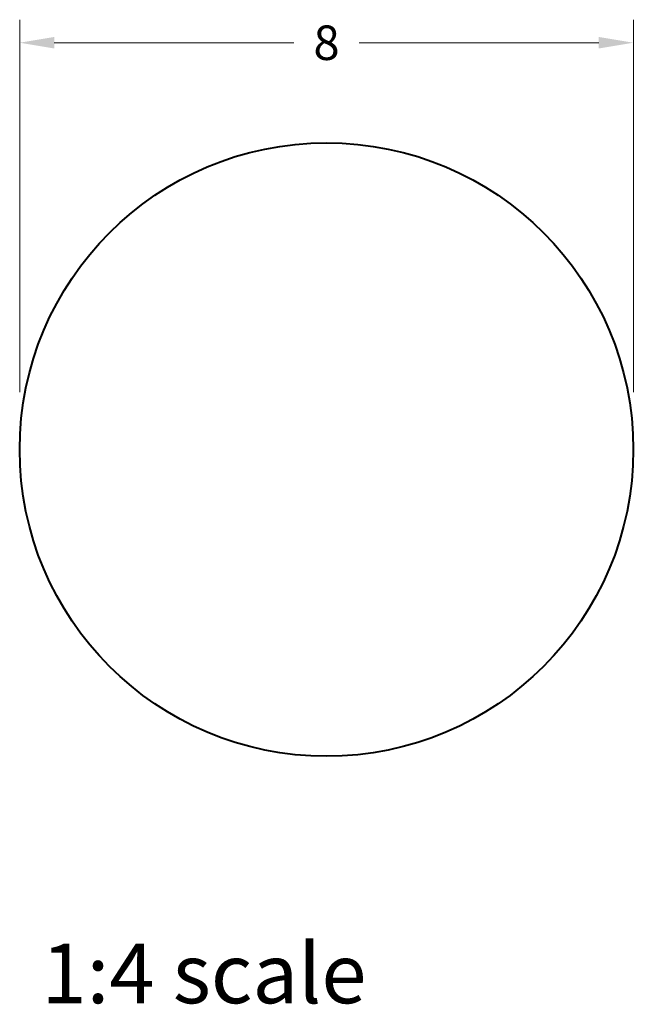
# Model space of a CAD drawing. Units: inches. Extents: x 0.1 to 8.1, y -3 to 9.9.
import ezdxf

# ---------------------------------------------------------------- set-up
doc = ezdxf.new("R2010")
doc.units = ezdxf.units.IN
doc.header["$MEASUREMENT"] = 0
doc.layers.get('0').update_dxf_attribs({"lineweight": 40})
doc.layers.add('DIMENSION', color=7, linetype='Continuous', lineweight=15)
doc.styles.add('eric text style', font='Raleway-Regular_0.ttf')
doc.styles.get("Standard").update_dxf_attribs({"font": 'Raleway-Regular_0.ttf'})
doc.dimstyles.new('small trim', dxfattribs={"dimscale": 0, "dimtxt": 0.15, "dimasz": 0.15, "dimexe": 0.1, "dimexo": 0.25, "dimgap": 0.09, "dimtad": 0, "dimtih": 1, "dimtoh": 1, "dimdec": 4, "dimzin": 0, "dimdsep": 46, "dimlunit": 5, "dimtxsty": 'Standard', "dimcen": 0.09, "dimdle": 0.25, "dimclrd": 252, "dimclre": 252, "dimclrt": 256, "dimadec": 0, "dimazin": 0, "dimtfac": 0.65, "dimtdec": 4, "dimtmove": 2, "dimatfit": 1, "dimfxl": 1, "dimfrac": 1, "dimtolj": 1, "dimtzin": 0, "dimlwd": 9, "dimlwe": 9, "dimarcsym": 0})

# ---------------------------------------------------------------- blocks, each defined once
blk = doc.blocks.new('*D19')
at = {"layer": 'Defpoints', "color": 0, "transparency": 16777216}
for p in [(8.127, 9.564), (0.127, 4.258), (8.127, 4.258)]:
    blk.add_point(p, dxfattribs=at)
at = {"layer": 'DIMENSION', "color": 252, "lineweight": 9, "transparency": 16777216}
for p, q in [((0.127, 5.008), (0.127, 9.864)), ((8.127, 5.008), (8.127, 9.864)), ((0.577, 9.564), (3.7, 9.564)), ((7.677, 9.564), (4.553, 9.564))]:
    blk.add_line(p, q, dxfattribs=at)
at = {"layer": 'DIMENSION', "color": 252, "transparency": 16777216}
for points in [[(0.577, 9.639), (0.577, 9.489), (0.127, 9.564)], [(7.677, 9.639), (7.677, 9.489), (8.127, 9.564)]]:
    blk.add_solid(points, dxfattribs=at)
at = {"layer": 'DIMENSION', "transparency": 16777216, "insert": (4.127, 9.564), "char_height": 0.45, "attachment_point": 5}
blk.add_mtext('\\A1;8', dxfattribs=at)

msp = doc.modelspace()

# ---------------------------------------------------------------- linework, layer by layer
msp.add_circle((4.12652, 4.25839), 4)

# ---------------------------------------------------------------- texts
at = {"layer": 'DIMENSION', "insert": (0.4108, -2.18372), "char_height": 0.778072, "attachment_point": 1, "style": 'eric text style'}
msp.add_mtext_dynamic_manual_height_columns('1:4 scale', width=6.3556611, gutter_width=1, heights=[0], dxfattribs=at)

# ---------------------------------------------------------------- dimensions: what is measured, and where the dimension line sits
at = {"layer": 'DIMENSION'}
dim = msp.add_linear_dim(base=(8.12652, 9.56423), p1=(0.12652, 4.25839), p2=(8.12652, 4.25839), dimstyle='small trim', override={"dimscale": 3, "dimpost": '\\X'}, dxfattribs=at)
dim.commit()
dim.dimension.update_dxf_attribs({"geometry": '*D19', "text_midpoint": (4.12652, 9.56423)})

doc.saveas('drawing.dxf')
